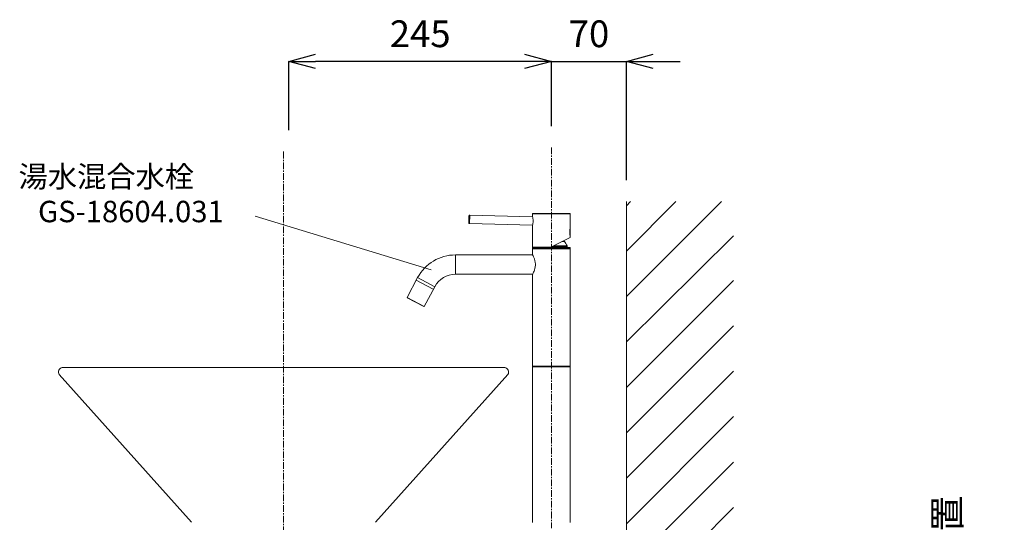
# Model space of a CAD drawing. Units: millimetres. Extents: x -7645 to -3445, y -4027 to -1057.
# Drawn here: x -5116 to -4197, y -2617 to -2147 of the extents above; entities that cross this region are included whole.
import ezdxf
from ezdxf.enums import TextEntityAlignment as Align

# ---------------------------------------------------------------- set-up
doc = ezdxf.new("R2010")
doc.units = ezdxf.units.MM
doc.linetypes.add('CENTER1', pattern=[10, 6.25, -1.25, 1.25, -1.25])
doc.layers.get('0').update_dxf_attribs({"lineweight": 5})
for name, color, linetype, lineweight in [('中心線', 1, 'CENTER1', 0), ('太線', 4, 'Continuous', 15), ('寸法', 3, 'Continuous', 5), ('文字', 4, 'Continuous', 0), ('洗面水栓', 5, 'Continuous', 15), ('細線', 7, 'Continuous', 9)]:
    doc.layers.add(name, color=color, linetype=linetype, lineweight=lineweight)
doc.styles.add('japanese', font='romans.shx', dxfattribs={"bigfont": 'bigfont.shx'})
doc.dimstyles.new('KIHON', dxfattribs={"dimscale": 10, "dimtxt": 2.5, "dimasz": 2.5, "dimexe": 0, "dimexo": 2, "dimgap": 1, "dimtad": 1, "dimdec": 0, "dimdsep": 46, "dimtxsty": 'japanese', "dimblk": 'OPEN30', "dimcen": 2.5, "dimadec": 0, "dimazin": 0, "dimtfac": 1, "dimtdec": 0, "dimtmove": 0, "dimatfit": 0, "dimfxl": 1, "dimarcsym": 0})

# ---------------------------------------------------------------- blocks, each defined once
blk = doc.blocks.new('_Open30')
at = {"color": 0, "linetype": 'ByBlock', "lineweight": -2}
for p, q in [((-1, 0.268), (0, 0)), ((0, 0), (-1, -0.268)), ((0, 0), (-1, 0))]:
    blk.add_line(p, q, dxfattribs=at)
blk = doc.blocks.new('*D9')
at = {"layer": 'Defpoints', "color": 0, "transparency": 16777216}
for p in [(-4549.76, -2186.34), (-4619.76, -2266.83), (-4549.76, -2317.35)]:
    blk.add_point(p, dxfattribs=at)
at = {"layer": '寸法', "color": 0, "lineweight": -2, "transparency": 16777216}
for p, q in [((-4644.76, -2186.34), (-4669.76, -2186.34)), ((-4619.76, -2246.83), (-4619.76, -2186.34)), ((-4619.76, -2186.34), (-4549.76, -2186.34)), ((-4549.76, -2297.35), (-4549.76, -2186.34)), ((-4524.76, -2186.34), (-4499.76, -2186.34))]:
    blk.add_line(p, q, dxfattribs=at)
at = {"layer": '寸法', "color": 0, "lineweight": -2, "transparency": 16777216, "xscale": 25, "yscale": 25, "zscale": 25}
blk.add_blockref('_Open30', (-4619.76, -2186.34), dxfattribs=at)
at = {"layer": '寸法', "color": 0, "lineweight": -2, "transparency": 16777216, "xscale": 25, "yscale": 25, "zscale": 25, "rotation": 180}
blk.add_blockref('_Open30', (-4549.76, -2186.34), dxfattribs=at)
at = {"layer": '寸法', "color": 0, "lineweight": 5, "transparency": 16777216, "insert": (-4584.76, -2163.84), "char_height": 25, "attachment_point": 5, "style": 'japanese'}
blk.add_mtext('70', dxfattribs=at)
blk = doc.blocks.new('*D10')
at = {"layer": 'Defpoints', "color": 0, "transparency": 16777216}
for p in [(-4864.76, -2186.34), (-4619.76, -2266.83), (-4864.76, -2270.68)]:
    blk.add_point(p, dxfattribs=at)
at = {"layer": '寸法', "color": 0, "lineweight": -2, "transparency": 16777216}
for p, q in [((-4864.76, -2250.68), (-4864.76, -2186.34)), ((-4644.76, -2186.34), (-4839.76, -2186.34)), ((-4619.76, -2246.83), (-4619.76, -2186.34))]:
    blk.add_line(p, q, dxfattribs=at)
at = {"layer": '寸法', "color": 0, "lineweight": -2, "transparency": 16777216, "xscale": 25, "yscale": 25, "zscale": 25, "rotation": 180}
blk.add_blockref('_Open30', (-4864.76, -2186.34), dxfattribs=at)
at = {"layer": '寸法', "color": 0, "lineweight": -2, "transparency": 16777216, "xscale": 25, "yscale": 25, "zscale": 25}
blk.add_blockref('_Open30', (-4619.76, -2186.34), dxfattribs=at)
at = {"layer": '寸法', "color": 0, "lineweight": 5, "transparency": 16777216, "insert": (-4742.26, -2163.84), "char_height": 25, "attachment_point": 5, "style": 'japanese'}
blk.add_mtext('245', dxfattribs=at)
blk = doc.blocks.new('*D26')
at = {"layer": 'Defpoints', "color": 0, "transparency": 16777216}
for p in [(-4446.54, -2716.1), (-4549.76, -3321.35), (-4203.93, -3321.35)]:
    blk.add_point(p, dxfattribs=at)
at = {"layer": '寸法', "color": 0, "lineweight": -2, "transparency": 16777216}
for p, q in [((-4426.54, -2716.1), (-4203.93, -2716.1)), ((-4203.93, -2741.1), (-4203.93, -3296.35)), ((-4529.76, -3321.35), (-4203.93, -3321.35))]:
    blk.add_line(p, q, dxfattribs=at)
at = {"layer": '寸法', "color": 0, "lineweight": -2, "transparency": 16777216, "xscale": 25, "yscale": 25, "zscale": 25}
for p, rotation in [((-4203.93, -2716.1), 90), ((-4203.93, -3321.35), 270)]:
    blk.add_blockref('_Open30', p, dxfattribs=dict(at, rotation=rotation))
at = {"layer": '寸法', "color": 0, "lineweight": 5, "transparency": 16777216, "insert": (-4247.27, -3018.73), "char_height": 25, "width": 477.3431, "attachment_point": 5, "rotation": 90, "style": 'japanese'}
blk.add_mtext('605:Tトラップラウンドボトム（RP-19.235.5）排水位置', dxfattribs=at)

msp = doc.modelspace()

# ---------------------------------------------------------------- linework, layer by layer
at = {"layer": '中心線'}
for p, q in [((-4619.76, -2266.83), (-4619.79, -2622.1)), ((-4869.76, -2270.68), (-4869.76, -3421.35))]:
    msp.add_line(p, q, dxfattribs=at)
at = {"layer": '太線'}
msp.add_line((-4549.76, -3321.35), (-4549.76, -2317.35), dxfattribs=at)
at = {"layer": '文字', "linetype": 'Continuous'}
msp.add_line((-4732.01, -2380.93), (-4896.33, -2330.78), dxfattribs=at)
at = {"layer": '洗面水栓', "color": 2, "linetype": 'Continuous'}
for p, q in [((-4696.75, -2330.54), (-4696.92, -2337.14)), ((-4696.03, -2329.86), (-4696.24, -2337.86)), ((-4696.03, -2329.86), (-4637.34, -2331.4)), ((-4637.36, -2331.3), (-4637.36, -2328.7)), ((-4602.36, -2328.7), (-4637.36, -2328.7)), ((-4637.34, -2331.4), (-4637.36, -2331.3)), ((-4602.66, -2328.4), (-4637.06, -2328.4)), ((-4602.36, -2342.6), (-4602.36, -2328.7)), ((-4696.24, -2337.86), (-4637.34, -2339.4)), ((-4637.36, -2339.5), (-4637.34, -2339.4)), ((-4637.36, -2359.9), (-4637.36, -2339.5)), ((-4602.36, -2342.6), (-4602.39, -2342.78)), ((-4602.36, -2350.68), (-4620.46, -2359.9)), ((-4602.46, -2348.62), (-4602.46, -2343.18)), ((-4602.39, -2349.03), (-4602.36, -2349.2)), ((-4602.36, -2350.68), (-4602.36, -2349.2)), ((-4637.36, -2359.9), (-4620.46, -2359.9)), ((-4637.29, -2360.1), (-4637.29, -2361.1)), ((-4602.29, -2360.1), (-4637.29, -2360.1)), ((-4637.22, -2360.1), (-4637.22, -2361.1)), ((-4637.12, -2360.1), (-4637.12, -2361.1)), ((-4634.54, -2359.9), (-4634.54, -2360.1)), ((-4631.03, -2360.1), (-4631.03, -2361.1)), ((-4605.04, -2359.59), (-4619.84, -2359.59)), ((-4605.24, -2358.61), (-4617.92, -2358.61)), ((-4607.7, -2354.6), (-4610.06, -2354.6)), ((-4605.04, -2359.59), (-4605.04, -2360.1)), ((-4602.29, -2360.1), (-4602.29, -2361.1)), ((-4709.29, -2367.1), (-4709.29, -2385.1)), ((-4637.26, -2367.1), (-4709.29, -2367.1)), ((-4602.29, -2361.1), (-4637.29, -2361.1)), ((-4637.29, -2367.05), (-4637.29, -2361.4)), ((-4602.29, -2361.4), (-4637.29, -2361.4)), ((-4637.26, -2367.1), (-4637.29, -2367.05)), ((-4602.29, -2471.1), (-4602.29, -2361.4)), ((-4744.6, -2388.32), (-4754.42, -2406.78)), ((-4744.6, -2388.32), (-4728.71, -2396.77)), ((-4637.26, -2385.1), (-4709.29, -2385.1)), ((-4637.29, -2385.15), (-4637.26, -2385.1)), ((-4637.29, -2471.1), (-4637.29, -2385.15)), ((-4745.87, -2390.71), (-4729.98, -2399.16)), ((-4728.71, -2396.77), (-4738.52, -2415.23)), ((-4738.52, -2415.23), (-4754.42, -2406.78)), ((-4754.29, -2407.18), (-4738.93, -2415.35)), ((-4602.29, -2471.1), (-4637.29, -2471.1)), ((-4637.29, -2471.6), (-4637.29, -2617.1)), ((-4602.29, -2471.6), (-4637.29, -2471.6)), ((-4602.29, -2471.6), (-4602.29, -2617.1))]:
    msp.add_line(p, q, dxfattribs=at)
at = {"layer": '洗面水栓'}
for p, q in [((-5079.07, -2478.9), (-4955.61, -2616.8)), ((-5076.17, -2472.1), (-4663.35, -2472.1)), ((-4660.45, -2478.9), (-4783.91, -2616.8))]:
    msp.add_line(p, q, dxfattribs=at)
at = {"layer": '洗面水栓', "color": 2, "linetype": 'Continuous'}
for centre, radius, start, end in [((-4696.05, -2330.56), 0.7, 88.5, 178.5), ((-4637.06, -2328.7), 0.3, 90, 180), ((-4602.66, -2328.7), 0.3, 0, 90), ((-4696.22, -2337.16), 0.7, 178.5, 268.5), ((-4618.85, -2345.9), 16.69, 349.82899, 10.17112), ((-4619.79, -2364.8), 15.81, 23.052, 40.16844), ((-4607.54, -2359.59), 2.5, 0, 23.052), ((-4709.29, -2407.1), 40, 90, 152), ((-4636.99, -2361.4), 0.3, 90, 180), ((-4602.59, -2361.4), 0.3, 0, 90), ((-4709.29, -2407.1), 22, 90, 152), ((-4754.15, -2406.92), 0.3, 152, 242), ((-4636.79, -2471.6), 0.5, 90, 180), ((-4602.79, -2471.6), 0.5, 0, 90)]:
    msp.add_arc(centre, radius, start, end, dxfattribs=at)
at = {"layer": '洗面水栓'}
for centre, start, end in [((-5075.26, -2476.51), 101.65578, 212.10992), ((-4664.26, -2476.51), 327.89008, 78.34422)]:
    msp.add_arc(centre, 4.5, start, end, dxfattribs=at)
at = {"layer": '洗面水栓', "color": 2, "linetype": 'Continuous'}
for points, knots in [([(-4637.34, -2339.4), (-4637.23, -2338.93), (-4637.06, -2338.06), (-4636.91, -2336.72), (-4636.85, -2335.41), (-4636.91, -2334.09), (-4637.06, -2332.75), (-4637.23, -2331.87), (-4637.34, -2331.4)], [0, 0, 0, 0, 0.180438, 0.330509, 0.499538, 0.66848, 0.818565, 1, 1, 1, 1]), ([(-4602.39, -2342.78), (-4602.46, -2343.18), (-4602.61, -2344.21), (-4602.71, -2345.9), (-4602.61, -2347.59), (-4602.46, -2348.63), (-4602.39, -2349.03)], [0, 0, 0, 0, 0.193526, 0.500434, 0.807103, 1, 1, 1, 1]), ([(-4637.26, -2385.1), (-4637.1, -2384.79), (-4636.63, -2383.83), (-4635.82, -2381.96), (-4635.17, -2379.82), (-4634.83, -2377.77), (-4634.73, -2376.1), (-4634.83, -2374.43), (-4635.17, -2372.38), (-4635.82, -2370.24), (-4636.63, -2368.37), (-4637.1, -2367.41), (-4637.26, -2367.1)], [0, 0, 0, 0, 0.055862, 0.170359, 0.324259, 0.410666, 0.500072, 0.589477, 0.675876, 0.829747, 0.944198, 1, 1, 1, 1])]:
    msp.add_open_spline(points, degree=3, knots=knots, dxfattribs=at)
at = {"layer": '細線', "linetype": 'Continuous'}
for p, q in [((-4549.76, -2405.97), (-4461.13, -2317.35)), ((-4549.76, -2363.55), (-4503.56, -2317.35)), ((-4549.76, -2321.12), (-4545.99, -2317.35)), ((-4549.76, -2448.41), (-4449.76, -2349.37)), ((-4549.76, -2490.83), (-4449.76, -2390.83)), ((-4549.76, -2533.25), (-4449.76, -2433.25)), ((-4549.76, -2575.68), (-4449.76, -2475.68)), ((-4549.76, -2618.11), (-4449.76, -2518.11)), ((-4549.76, -2660.53), (-4449.76, -2560.53)), ((-4549.76, -2702.96), (-4449.76, -2602.96))]:
    msp.add_line(p, q, dxfattribs=at)

# ---------------------------------------------------------------- texts
at = {"layer": '文字', "linetype": 'Continuous', "style": 'japanese'}
msp.add_text('湯水混合水栓', height=20, dxfattribs=at).set_placement((-5116.94, -2303.93))
msp.add_text('GS-18604.031', height=20, dxfattribs=at).set_placement((-5012.16, -2329.16), align=Align.MIDDLE)

# ---------------------------------------------------------------- dimensions: what is measured, and where the dimension line sits
at = {"layer": '寸法', "lineweight": 5}
for base, p2, picture, middle in [((-4864.76, -2186.34), (-4864.76, -2270.68), '*D10', (-4742.26, -2186.34)), ((-4549.76, -2186.34), (-4549.76, -2317.35), '*D9', (-4584.76, -2186.34))]:
    dim = msp.add_linear_dim(base=base, p1=(-4619.76, -2266.83), p2=p2, dimstyle='KIHON', dxfattribs=at)
    dim.commit()
    dim.dimension.update_dxf_attribs({"geometry": picture, "text_midpoint": middle, "dimtype": 160})
dim = msp.add_linear_dim(base=(-4203.93, -3321.35), p1=(-4446.54, -2716.1), p2=(-4549.76, -3321.35), angle=90, text='<>:Tトラップラウンドボトム（RP-19.235.5）排水位置', dimstyle='KIHON', dxfattribs=at)
dim.commit()
dim.dimension.update_dxf_attribs({"geometry": '*D26', "text_midpoint": (-4203.93, -3018.73), "dimtype": 160})

doc.saveas('drawing.dxf')
